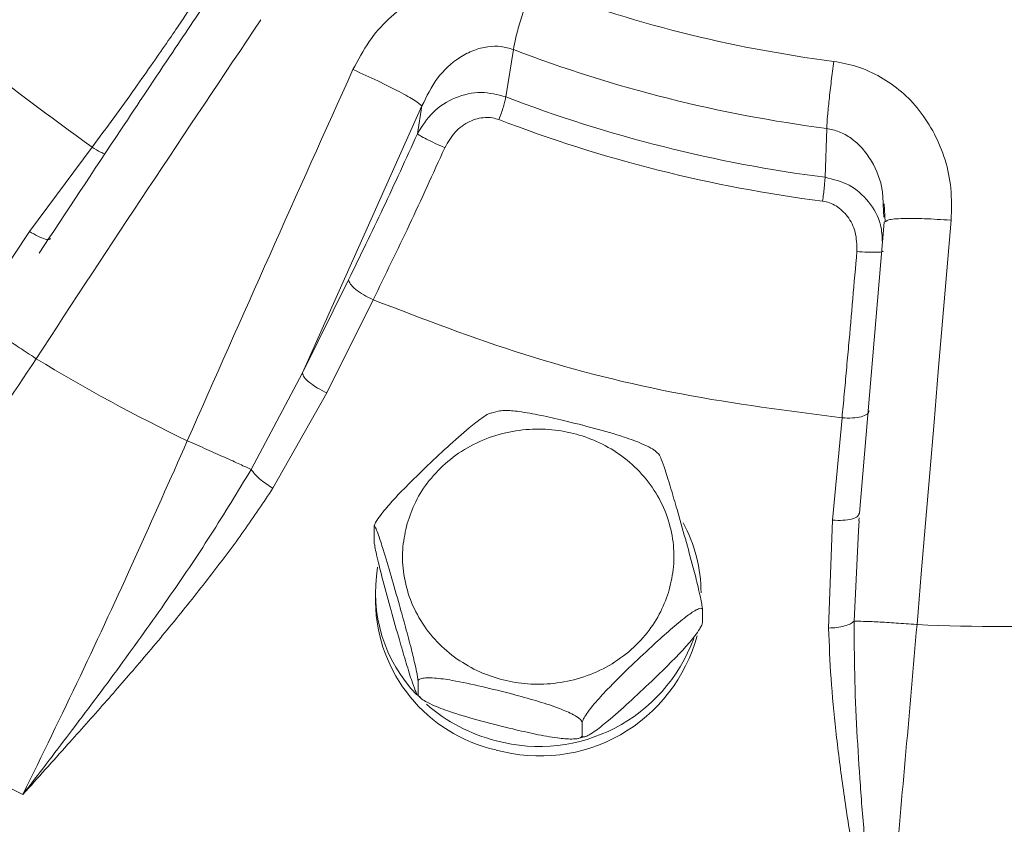
# Model space of a CAD drawing. Units: inches. Extents: x -532 to 1213, y -222 to 169.
# Drawn here: x -285 to -282, y -128 to -126 of the extents above; entities that cross this region are included whole.
import ezdxf

# ---------------------------------------------------------------- set-up
doc = ezdxf.new("R2010")
doc.units = ezdxf.units.IN
doc.header["$MEASUREMENT"] = 0

msp = doc.modelspace()

# ---------------------------------------------------------------- linework, layer by layer
at = {"color": 7, "linetype": 'Continuous', "lineweight": 15}
for p, q in [((-283.4836, -126.116), (-283.5056, -126.2533)), ((-283.9467, -126.1752), (-283.9488, -126.1743)), ((-284.0957, -127.0536), (-283.7488, -126.2796)), ((-283.7488, -126.2796), (-283.7619, -126.3603)), ((-282.5792, -126.4866), (-282.5745, -126.3449)), ((-284.7058, -126.3994), (-284.8876, -126.6434)), ((-282.4108, -126.5656), (-282.4086, -126.6024)), ((-282.408, -126.5631), (-282.4051, -126.6155)), ((-282.4077, -126.6172), (-282.4792, -127.4606)), ((-282.4013, -126.6138), (-282.4077, -126.6172)), ((-282.2133, -126.6113), (-282.2156, -126.6111)), ((-284.8876, -126.6434), (-285.064, -126.9091)), ((-284.0957, -127.0536), (-283.9617, -126.7836)), ((-284.0243, -127.1118), (-283.8903, -126.8418)), ((-284.8681, -127.0129), (-284.8699, -127.0117)), ((-284.2442, -127.334), (-284.0957, -127.0536)), ((-284.1809, -127.3882), (-284.0243, -127.1118)), ((-283.5276, -127.1648), (-283.5478, -127.1704)), ((-282.53, -127.1843), (-282.5576, -127.4811)), ((-284.4274, -127.2518), (-284.4295, -127.2509)), ((-283.0607, -127.2908), (-283.0697, -127.2833)), ((-282.5576, -127.4811), (-282.5691, -127.794)), ((-282.4821, -127.4654), (-282.4792, -127.4606)), ((-282.4803, -127.4833), (-282.4818, -127.5124)), ((-282.4804, -127.4739), (-282.4812, -127.4832)), ((-283.8878, -127.5009), (-283.8878, -127.5378)), ((-283.8838, -127.6918), (-283.8838, -127.7188)), ((-282.935, -127.7778), (-282.935, -127.7408)), ((-282.3125, -127.7839), (-282.3147, -127.7837)), ((-283.7602, -127.9855), (-283.7602, -127.9486)), ((-283.7621, -127.9878), (-283.7531, -127.9953)), ((-283.2837, -128.1055), (-283.2837, -128.0686)), ((-283.2952, -128.1138), (-283.275, -128.1083))]:
    msp.add_line(p, q, dxfattribs=at)
at = {"color": 8, "linetype": 'Continuous', "lineweight": 15}
msp.add_line((-282.4818, -127.5124), (-282.495, -127.7744), dxfattribs=at)
at = {"color": 7, "linetype": 'Continuous', "lineweight": 15, "flags": 128}
msp.add_lwpolyline([(-282.2133, -126.6113), (-282.2258, -126.7575), (-282.2383, -126.9038), (-282.2507, -127.0502), (-282.2631, -127.1968), (-282.2755, -127.3434), (-282.2879, -127.4902), (-282.3002, -127.637), (-282.3125, -127.7839)], dxfattribs=at)
at = {"color": 7, "linetype": 'Continuous', "lineweight": 15}
for centre, radius, start, end in [((-282.0662, -122.3713), 3.8105, 249.0871, 262.6476), ((-211.2818, -175.1195), 87.9158, 146.056455, 146.825555), ((-282.0665, -122.4076), 3.9699, 249.0866, 262.648), ((-175.545, -175.2209), 118.983, 155.655948, 156.223688), ((-282.0666, -122.4943), 4.0251, 249.0518, 262.6828), ((-282.0667, -122.5089), 4.0802, 249.0516, 262.6828), ((-282.1348, -122.4981), 5.2777, 238.8093, 244.2285), ((-283.362, -127.6925), 0.423, 0.0968, 28.8044), ((-283.4571, -127.6912), 0.4265, 170.0848, 224.0559), ((-283.4351, -127.7097), 0.4488, 181.1539, 257.3147), ((-282.0592, -122.2716), 5.5181, 267.3697, 272.6303), ((-283.4068, -127.6921), 0.4729, 254.4307, 344.7797), ((-283.4086, -127.6602), 0.4772, 254.8011, 339.9569), ((-283.4176, -127.6538), 0.481, 228.6315, 256.0351)]:
    msp.add_arc(centre, radius, start, end, dxfattribs=at)
for points, knots in [([(-305.2875, -134.1203), (-305.278, -134.058), (-305.2166, -133.6541), (-305.0609, -132.922), (-304.8191, -131.927), (-304.5323, -130.95), (-304.2046, -129.9862), (-303.8331, -129.0316), (-303.418, -128.0885), (-302.959, -127.1591), (-302.4596, -126.2507), (-301.9208, -125.3651), (-301.3469, -124.5093), (-300.74, -123.6842), (-300.1019, -122.8909), (-299.4301, -122.1259), (-298.7217, -121.3862), (-297.9772, -120.6737), (-297.1975, -119.9907), (-296.3885, -119.3425), (-295.5518, -118.7306), (-294.6941, -118.1595), (-293.8177, -117.6294), (-292.9245, -117.1407), (-292.0112, -116.691), (-291.0736, -116.2787), (-290.1131, -115.9054), (-289.1313, -115.5727), (-288.1359, -115.2835), (-287.1287, -115.0384), (-286.1178, -114.8389), (-285.1052, -114.6847), (-284.093, -114.5749), (-283.0771, -114.509), (-282.0531, -114.4869), (-281.0229, -114.5096), (-279.9885, -114.5779), (-278.9582, -114.6916), (-277.9338, -114.8506), (-276.9235, -115.0532), (-275.929, -115.2982), (-274.9519, -115.5841), (-273.988, -115.912), (-273.0335, -116.2835), (-272.0904, -116.6986), (-271.1609, -117.1576), (-270.2526, -117.657), (-269.367, -118.1958), (-268.5111, -118.7696), (-267.6861, -119.3766), (-266.8928, -120.0147), (-266.1278, -120.6864), (-265.388, -121.3949), (-264.6756, -122.1394), (-263.9925, -122.9191), (-263.3444, -123.7281), (-262.7325, -124.5648), (-262.1613, -125.4225), (-261.6313, -126.2989), (-261.1426, -127.192), (-260.6929, -128.1054), (-260.2806, -129.043), (-259.9073, -130.0035), (-259.5748, -130.9853), (-259.2847, -131.9806), (-259.0431, -132.9883), (-258.8925, -133.7026), (-258.8354, -134.0823), (-258.8297, -134.1203)], [0, 0, 0, 0, 0.0028635, 0.0185389, 0.0339344, 0.0493299, 0.0647255, 0.080121, 0.0957964, 0.1114718, 0.1271473, 0.1428227, 0.1584981, 0.1738936, 0.1892891, 0.2046847, 0.2200802, 0.2357556, 0.251431, 0.2671064, 0.2827819, 0.2984573, 0.3138528, 0.3292483, 0.3446439, 0.3600394, 0.3757148, 0.3913902, 0.4070656, 0.4227411, 0.4384165, 0.453812, 0.4692075, 0.4846031, 0.4999986, 0.515674, 0.5313494, 0.5470249, 0.5627002, 0.5783757, 0.5937712, 0.6091667, 0.6245623, 0.6399578, 0.6556332, 0.6713086, 0.686984, 0.7026594, 0.7183348, 0.7337304, 0.7491259, 0.7645215, 0.779917, 0.7955924, 0.8112678, 0.8269432, 0.8426187, 0.8582941, 0.8736896, 0.8890852, 0.9044807, 0.9198762, 0.9355516, 0.951227, 0.9669024, 0.9825779, 0.9982533, 1, 1, 1, 1]), ([(-282.0592, -129.044), (-282.2141, -129.041), (-282.5279, -129.0348), (-283.0017, -128.9843), (-283.4811, -128.9012), (-283.9623, -128.7809), (-284.4145, -128.6317), (-284.8346, -128.4599), (-285.2211, -128.272), (-285.5964, -128.0582), (-285.9579, -127.8191), (-286.3029, -127.5558), (-286.6284, -127.2703), (-286.9322, -126.9645), (-287.2123, -126.6403), (-287.4668, -126.3006), (-287.6944, -125.9479), (-287.8944, -125.5847), (-288.0771, -125.19), (-288.2359, -124.7651), (-288.3638, -124.3129), (-288.4528, -123.8623), (-288.5046, -123.4171), (-288.5215, -122.9767), (-288.5046, -122.5363), (-288.4528, -122.0911), (-288.3638, -121.6406), (-288.2359, -121.1884), (-288.0771, -120.7635), (-287.8944, -120.3687), (-287.6944, -120.0055), (-287.4668, -119.6528), (-287.2124, -119.3131), (-286.9322, -118.9889), (-286.6284, -118.6831), (-286.303, -118.3976), (-285.9579, -118.1344), (-285.5964, -117.8953), (-285.2211, -117.6814), (-284.8346, -117.4935), (-284.4145, -117.3217), (-283.9624, -117.1726), (-283.4812, -117.0522), (-283.0017, -116.9691), (-282.5279, -116.9186), (-282.2141, -116.9124), (-282.0592, -116.9094)], [0, 0, 0, 0, 0.02291, 0.046401, 0.070439, 0.094983, 0.119987, 0.141257, 0.162702, 0.184309, 0.206145, 0.228046, 0.25, 0.271953, 0.293854, 0.315691, 0.337297, 0.358742, 0.380013, 0.405017, 0.42956, 0.453598, 0.477089, 0.5, 0.52291, 0.546401, 0.570439, 0.594983, 0.619987, 0.641257, 0.662702, 0.684309, 0.706145, 0.728046, 0.75, 0.771953, 0.793854, 0.815691, 0.837297, 0.858742, 0.880013, 0.905017, 0.92956, 0.953598, 0.97709, 1, 1, 1, 1]), ([(-282.0592, -116.9094), (-281.9043, -116.9124), (-281.5906, -116.9186), (-281.1168, -116.9691), (-280.6373, -117.0522), (-280.1561, -117.1726), (-279.7039, -117.3217), (-279.2839, -117.4935), (-278.8974, -117.6814), (-278.522, -117.8953), (-278.1605, -118.1344), (-277.8155, -118.3976), (-277.49, -118.6831), (-277.1863, -118.9889), (-276.9061, -119.3131), (-276.6517, -119.6528), (-276.4241, -120.0055), (-276.2241, -120.3687), (-276.0413, -120.7635), (-275.8826, -121.1884), (-275.7546, -121.6405), (-275.6656, -122.0911), (-275.6138, -122.5363), (-275.597, -122.9767), (-275.6138, -123.4171), (-275.6656, -123.8623), (-275.7546, -124.3129), (-275.8826, -124.7651), (-276.0413, -125.19), (-276.2241, -125.5847), (-276.424, -125.9479), (-276.6517, -126.3006), (-276.9061, -126.6403), (-277.1863, -126.9645), (-277.49, -127.2703), (-277.8155, -127.5558), (-278.1605, -127.8191), (-278.522, -128.0582), (-278.8974, -128.272), (-279.2839, -128.4599), (-279.7039, -128.6317), (-280.1561, -128.7809), (-280.6373, -128.9012), (-281.1168, -128.9843), (-281.5906, -129.0348), (-281.9043, -129.041), (-282.0592, -129.044)], [0, 0, 0, 0, 0.02291, 0.046401, 0.070439, 0.094983, 0.119987, 0.141257, 0.162702, 0.184309, 0.206145, 0.228046, 0.25, 0.271953, 0.293854, 0.315691, 0.337297, 0.358742, 0.380013, 0.405017, 0.42956, 0.453598, 0.477089, 0.5, 0.52291, 0.546401, 0.570439, 0.594982, 0.619987, 0.641257, 0.662702, 0.684309, 0.706145, 0.728046, 0.75, 0.771953, 0.793854, 0.815691, 0.837297, 0.858742, 0.880013, 0.905017, 0.92956, 0.953598, 0.97709, 1, 1, 1, 1]), ([(-288.575, -124.6484), (-288.5534, -124.7311), (-288.5087, -124.9031), (-288.4253, -125.1608), (-288.3285, -125.4217), (-288.219, -125.679), (-288.0974, -125.9323), (-287.9637, -126.1808), (-287.8179, -126.4243), (-287.6604, -126.6622), (-287.4912, -126.8939), (-287.3106, -127.119), (-287.1188, -127.337), (-286.9161, -127.5474), (-286.71, -127.7427), (-286.5023, -127.9234), (-286.2947, -128.0897), (-286.0802, -128.2479), (-285.859, -128.3977), (-285.6318, -128.5388), (-285.3987, -128.6711), (-285.1603, -128.7942), (-284.9171, -128.908), (-284.6695, -129.0122), (-284.418, -129.1068), (-284.1634, -129.1915), (-283.9062, -129.2663), (-283.6475, -129.3309), (-283.3889, -129.3852), (-283.133, -129.4291), (-282.8838, -129.4626), (-282.6636, -129.4844), (-282.4692, -129.4979), (-282.2756, -129.5071), (-282.1385, -129.5083), (-282.0592, -129.5091)], [0, 0, 0, 0, 0.030245, 0.062866, 0.095572, 0.128365, 0.161248, 0.194223, 0.227293, 0.260463, 0.293738, 0.327122, 0.360623, 0.394249, 0.428009, 0.458402, 0.48879, 0.519168, 0.549535, 0.579888, 0.610223, 0.640536, 0.670819, 0.701066, 0.731262, 0.761388, 0.791414, 0.821286, 0.850907, 0.880073, 0.908267, 0.935141, 0.95414, 0.973466, 1, 1, 1, 1]), ([(-282.0592, -129.5091), (-281.9586, -129.5079), (-281.8178, -129.5063), (-281.6105, -129.4955), (-281.435, -129.4826), (-281.226, -129.4612), (-281.0071, -129.432), (-280.7787, -129.3941), (-280.5442, -129.347), (-280.3057, -129.2906), (-280.0648, -129.2245), (-279.823, -129.1488), (-279.5813, -129.0632), (-279.3408, -128.9679), (-279.1022, -128.8629), (-278.8665, -128.7482), (-278.6342, -128.6239), (-278.4061, -128.4902), (-278.1827, -128.3472), (-277.9646, -128.195), (-277.7523, -128.034), (-277.5464, -127.8644), (-277.3473, -127.6862), (-277.1556, -127.5), (-276.9716, -127.3058), (-276.7958, -127.104), (-276.6285, -126.895), (-276.4702, -126.679), (-276.3212, -126.4564), (-276.1819, -126.2276), (-276.0526, -125.9929), (-275.9336, -125.7528), (-275.8252, -125.5075), (-275.7275, -125.2577), (-275.6416, -125.0034), (-275.58, -124.7983), (-275.5513, -124.6772), (-275.5432, -124.643)], [0, 0, 0, 0, 0.033662, 0.047079, 0.069388, 0.092538, 0.11737, 0.143295, 0.170078, 0.197531, 0.22552, 0.253945, 0.282733, 0.311825, 0.341178, 0.370755, 0.400529, 0.430476, 0.460578, 0.490819, 0.521187, 0.551672, 0.582263, 0.612955, 0.64374, 0.674613, 0.705571, 0.73661, 0.767727, 0.79892, 0.830186, 0.861526, 0.892936, 0.924418, 0.95597, 0.987593, 1, 1, 1, 1]), ([(-285.7016, -125.4636), (-285.6053, -125.5803), (-285.4127, -125.8137), (-285.0783, -126.1279), (-284.8299, -126.3089), (-284.7058, -126.3994)], [0, 0, 0, 0, 0.333253, 0.666739, 1, 1, 1, 1]), ([(-283.9488, -126.1743), (-283.9341, -126.1463), (-283.9063, -126.0931), (-283.8483, -126.0269), (-283.7842, -125.9751), (-283.7148, -125.9375), (-283.6425, -125.9139), (-283.5691, -125.9049), (-283.4957, -125.9086), (-283.4493, -125.9234), (-283.4263, -125.9307)], [0, 0, 0, 0, 0.149258, 0.283466, 0.412304, 0.536862, 0.654397, 0.769381, 0.885417, 1, 1, 1, 1]), ([(-283.4263, -125.9307), (-283.4332, -125.9486), (-283.4471, -125.9845), (-283.4644, -126.0368), (-283.4777, -126.0833), (-283.4816, -126.1051), (-283.4836, -126.116)], [0, 0, 0, 0, 0.249998, 0.499996, 0.749992, 1, 1, 1, 1]), ([(-284.3543, -125.9484), (-284.3935, -126.0066), (-284.4831, -126.1398), (-284.6517, -126.3925), (-284.7805, -126.5875), (-284.8594, -126.7071)], [0, 0, 0, 0, 0.2313125, 0.5286076, 1, 1, 1, 1]), ([(-284.4229, -125.9991), (-284.4318, -126.0122), (-284.4522, -126.0427), (-284.4874, -126.0943), (-284.5313, -126.1578), (-284.584, -126.2326), (-284.6431, -126.3149), (-284.6847, -126.371), (-284.7058, -126.3994)], [0, 0, 0, 0, 0.095602, 0.221358, 0.377268, 0.563323, 0.779525, 1, 1, 1, 1]), ([(-283.7488, -126.2796), (-283.7352, -126.2518), (-283.7086, -126.1974), (-283.6524, -126.1447), (-283.6003, -126.1174), (-283.5594, -126.1067), (-283.5198, -126.1054), (-283.4954, -126.1125), (-283.4836, -126.116)], [0, 0, 0, 0, 0.268795, 0.527109, 0.660567, 0.782424, 0.894716, 1, 1, 1, 1]), ([(-282.5538, -126.1504), (-282.5563, -126.1694), (-282.5613, -126.2076), (-282.5676, -126.2626), (-282.5724, -126.3113), (-282.5738, -126.3337), (-282.5745, -126.3449)], [0, 0, 0, 0, 0.250001, 0.50001, 0.750005, 1, 1, 1, 1]), ([(-282.5538, -126.1504), (-282.5306, -126.1546), (-282.4833, -126.1633), (-282.4172, -126.1947), (-282.356, -126.2366), (-282.303, -126.2928), (-282.2601, -126.3599), (-282.2284, -126.4362), (-282.211, -126.5212), (-282.2125, -126.5803), (-282.2133, -126.6113)], [0, 0, 0, 0, 0.111101, 0.226396, 0.343472, 0.461511, 0.590849, 0.719977, 0.852889, 1, 1, 1, 1]), ([(-283.7488, -126.2796), (-283.7541, -126.275), (-283.7645, -126.2657), (-283.8122, -126.239), (-283.8757, -126.2071), (-283.9231, -126.1858), (-283.9467, -126.1752)], [0, 0, 0, 0, 0.249989, 0.499996, 0.749994, 1, 1, 1, 1]), ([(-283.7619, -126.3603), (-283.7482, -126.3383), (-283.7211, -126.2946), (-283.654, -126.2526), (-283.578, -126.2346), (-283.5295, -126.2472), (-283.5056, -126.2533)], [0, 0, 0, 0, 0.256995, 0.510876, 0.759645, 1, 1, 1, 1]), ([(-283.5255, -126.3194), (-283.523, -126.3129), (-283.5182, -126.2999), (-283.5123, -126.2814), (-283.5077, -126.2651), (-283.5063, -126.2572), (-283.5056, -126.2533)], [0, 0, 0, 0, 0.249997, 0.5, 0.74998, 1, 1, 1, 1]), ([(-283.6823, -126.4008), (-283.6732, -126.3847), (-283.6554, -126.3536), (-283.6129, -126.3225), (-283.5738, -126.3123), (-283.5445, -126.3133), (-283.5317, -126.3175), (-283.5255, -126.3194)], [0, 0, 0, 0, 0.284128, 0.549284, 0.790156, 0.898815, 1, 1, 1, 1]), ([(-283.9617, -126.7836), (-283.928, -126.7148), (-283.8606, -126.5772), (-283.7948, -126.4326), (-283.7619, -126.3603)], [0, 0, 0, 0, 0.4999988, 1, 1, 1, 1]), ([(-283.6823, -126.4008), (-283.6918, -126.3966), (-283.7107, -126.3881), (-283.7362, -126.3757), (-283.7554, -126.3654), (-283.7597, -126.362), (-283.7619, -126.3603)], [0, 0, 0, 0, 0.250005, 0.500009, 0.750001, 1, 1, 1, 1]), ([(-283.8903, -126.8418), (-283.8553, -126.7701), (-283.7851, -126.6268), (-283.7166, -126.4761), (-283.6823, -126.4008)], [0, 0, 0, 0, 0.500001, 1, 1, 1, 1]), ([(-282.5864, -126.5559), (-282.5855, -126.549), (-282.5837, -126.5352), (-282.5816, -126.5158), (-282.58, -126.4986), (-282.5795, -126.4906), (-282.5792, -126.4866)], [0, 0, 0, 0, 0.250008, 0.500013, 0.749991, 1, 1, 1, 1]), ([(-282.5864, -126.5559), (-282.5795, -126.5572), (-282.5659, -126.5598), (-282.5397, -126.5728), (-282.5108, -126.5998), (-282.4878, -126.6468), (-282.4872, -126.6827), (-282.4869, -126.7018)], [0, 0, 0, 0, 0.106736, 0.214729, 0.44751, 0.706542, 1, 1, 1, 1]), ([(-282.4869, -126.7018), (-282.4948, -126.7936), (-282.5038, -126.8975), (-282.514, -127.0106), (-282.5172, -127.0457), (-282.5204, -127.0807), (-282.5236, -127.1155), (-282.5268, -127.1501), (-282.5289, -127.1729), (-282.53, -127.1843)], [0, 0, 0, 0, 0.559297, 0.632719, 0.706169, 0.779644, 0.853151, 0.926684, 1, 1, 1, 1]), ([(-282.4869, -126.7018), (-282.4767, -126.7026), (-282.4562, -126.704), (-282.4307, -126.7044), (-282.4132, -126.7033), (-282.4113, -126.7015), (-282.4104, -126.7006)], [0, 0, 0, 0, 0.2500029, 0.4999911, 0.7499822, 1, 1, 1, 1]), ([(-283.9617, -126.7836), (-283.9606, -126.7876), (-283.9585, -126.7956), (-283.942, -126.8117), (-283.9184, -126.8283), (-283.8997, -126.8373), (-283.8903, -126.8418)], [0, 0, 0, 0, 0.250021, 0.500001, 0.750004, 1, 1, 1, 1]), ([(-283.8903, -126.8418), (-283.7449, -126.8976), (-283.4539, -127.0092), (-282.9971, -127.1242), (-282.6857, -127.1643), (-282.53, -127.1843)], [0, 0, 0, 0, 0.333254, 0.66674, 1, 1, 1, 1]), ([(-284.8699, -127.0117), (-284.8859, -127.0011), (-284.9179, -126.98), (-284.9573, -126.9536), (-284.987, -126.9333), (-284.9949, -126.9274), (-284.9989, -126.9245)], [0, 0, 0, 0, 0.250005, 0.500002, 0.749995, 1, 1, 1, 1]), ([(-285.5198, -127.9434), (-285.4439, -127.8405), (-285.2945, -127.6379), (-285.0759, -127.3253), (-284.9366, -127.1159), (-284.8681, -127.0129)], [0, 0, 0, 0, 0.344218, 0.677553, 1, 1, 1, 1]), ([(-284.0243, -127.1118), (-284.0337, -127.1073), (-284.0524, -127.0983), (-284.076, -127.0817), (-284.0925, -127.0656), (-284.0946, -127.0576), (-284.0957, -127.0536)], [0, 0, 0, 0, 0.249999, 0.499999, 0.749993, 1, 1, 1, 1]), ([(-283.8878, -127.5009), (-283.8874, -127.4985), (-283.8865, -127.4936), (-283.8789, -127.4801), (-283.8626, -127.4574), (-283.8314, -127.4212), (-283.7888, -127.3772), (-283.7348, -127.3248), (-283.6756, -127.2694), (-283.6191, -127.2187), (-283.579, -127.1872), (-283.5571, -127.1729), (-283.5502, -127.1708), (-283.5478, -127.1701)], [0, 0, 0, 0, 0.032943, 0.065732, 0.118538, 0.207687, 0.333054, 0.461698, 0.636424, 0.803557, 0.909128, 0.969368, 1, 1, 1, 1]), ([(-283.5277, -127.1646), (-283.5216, -127.1638), (-283.5051, -127.1617), (-283.4617, -127.1661), (-283.4038, -127.1766), (-283.33, -127.1935), (-283.249, -127.2141), (-283.1723, -127.236), (-283.1164, -127.256), (-283.0864, -127.2707), (-283.0723, -127.2791), (-283.0695, -127.2826), (-283.0692, -127.2828)], [0, 0, 0, 0, 0.054243, 0.147986, 0.279811, 0.415076, 0.598805, 0.774544, 0.885556, 0.948899, 0.99616, 1, 1, 1, 1]), ([(-282.53, -127.1843), (-282.5197, -127.1847), (-282.4992, -127.1856), (-282.4732, -127.1815), (-282.4551, -127.1741), (-282.4528, -127.1673), (-282.4516, -127.1638)], [0, 0, 0, 0, 0.250001, 0.49999, 0.749979, 1, 1, 1, 1]), ([(-283.7917, -127.4911), (-283.7842, -127.4696), (-283.7689, -127.4253), (-283.7288, -127.364), (-283.6754, -127.3088), (-283.6096, -127.2641), (-283.5356, -127.233), (-283.458, -127.217), (-283.3817, -127.2157), (-283.3089, -127.2275), (-283.2397, -127.2514), (-283.1743, -127.2884), (-283.1156, -127.3388), (-283.068, -127.4005), (-283.0349, -127.4701), (-283.018, -127.543), (-283.0159, -127.6149), (-283.0261, -127.6605), (-283.0311, -127.6826)], [0, 0, 0, 0, 0.058259, 0.120004, 0.18432, 0.25, 0.315679, 0.379994, 0.441742, 0.5, 0.558258, 0.620005, 0.684321, 0.75, 0.815678, 0.879994, 0.941742, 1, 1, 1, 1]), ([(-284.4295, -127.2509), (-284.4795, -127.3638), (-284.5813, -127.5936), (-284.7412, -127.9381), (-284.8507, -128.1623), (-284.9062, -128.2762)], [0, 0, 0, 0, 0.322435, 0.65577, 1, 1, 1, 1]), ([(-284.2442, -127.334), (-284.2543, -127.3293), (-284.2745, -127.3199), (-284.3203, -127.2992), (-284.3727, -127.2758), (-284.4092, -127.2598), (-284.4274, -127.2518)], [0, 0, 0, 0, 0.250006, 0.500009, 0.750002, 1, 1, 1, 1]), ([(-283.0609, -127.291), (-283.0605, -127.2913), (-283.0591, -127.2924), (-283.0533, -127.3062), (-283.042, -127.3386), (-283.0263, -127.3898), (-283.0066, -127.4572), (-282.9849, -127.5336), (-282.9643, -127.6084), (-282.9495, -127.6664), (-282.9412, -127.7025), (-282.9369, -127.724), (-282.9352, -127.7358), (-282.935, -127.7395), (-282.935, -127.7408)], [0, 0, 0, 0, 0.017338, 0.069159, 0.156634, 0.279656, 0.405885, 0.577342, 0.741341, 0.844939, 0.904049, 0.948155, 0.982029, 1, 1, 1, 1]), ([(-284.9062, -128.2762), (-284.8612, -128.2176), (-284.7669, -128.0947), (-284.6259, -127.9068), (-284.4889, -127.7152), (-284.3605, -127.5257), (-284.283, -127.3979), (-284.2442, -127.334)], [0, 0, 0, 0, 0.194026, 0.40668, 0.61322, 0.806517, 1, 1, 1, 1]), ([(-284.1809, -127.3882), (-284.1876, -127.3841), (-284.2014, -127.3757), (-284.2202, -127.361), (-284.2356, -127.3464), (-284.2414, -127.338), (-284.2442, -127.334)], [0, 0, 0, 0, 0.24401, 0.499991, 0.756008, 1, 1, 1, 1]), ([(-284.9062, -128.2762), (-284.863, -128.2283), (-284.7837, -128.1402), (-284.6707, -128.0133), (-284.565, -127.8918), (-284.4611, -127.7672), (-284.3596, -127.6398), (-284.2653, -127.5142), (-284.2086, -127.4296), (-284.1809, -127.3882)], [0, 0, 0, 0, 0.168318, 0.308727, 0.442972, 0.588447, 0.732585, 0.869004, 1, 1, 1, 1]), ([(-283.7602, -127.9486), (-283.7603, -127.946), (-283.7607, -127.9409), (-283.7634, -127.9247), (-283.7694, -127.8964), (-283.7808, -127.8495), (-283.7964, -127.7908), (-283.8162, -127.7199), (-283.8379, -127.644), (-283.8585, -127.5742), (-283.8733, -127.5282), (-283.8816, -127.5061), (-283.8859, -127.4977), (-283.8877, -127.4972), (-283.8878, -127.4999), (-283.8878, -127.5009)], [0, 0, 0, 0, 0.030859, 0.061594, 0.111076, 0.194616, 0.312091, 0.432638, 0.596373, 0.752986, 0.85192, 0.908369, 0.950489, 0.982836, 1, 1, 1, 1]), ([(-283.0311, -127.6826), (-283.0386, -127.704), (-283.0539, -127.7483), (-283.0941, -127.8096), (-283.1474, -127.8648), (-283.2132, -127.9095), (-283.2872, -127.9406), (-283.3648, -127.9566), (-283.4412, -127.9579), (-283.5139, -127.9462), (-283.5831, -127.9222), (-283.6485, -127.8852), (-283.7072, -127.8348), (-283.7548, -127.7731), (-283.7879, -127.7035), (-283.8048, -127.6306), (-283.8069, -127.5587), (-283.7967, -127.5132), (-283.7917, -127.4911)], [0, 0, 0, 0, 0.058256, 0.120004, 0.18432, 0.249999, 0.315678, 0.379993, 0.441742, 0.5, 0.558258, 0.620005, 0.684321, 0.75, 0.815678, 0.879994, 0.941741, 1, 1, 1, 1]), ([(-283.7631, -127.9865), (-283.7648, -127.983), (-283.7692, -127.9738), (-283.781, -127.9392), (-283.7965, -127.8891), (-283.8163, -127.8211), (-283.8379, -127.7451), (-283.8585, -127.6702), (-283.8733, -127.6122), (-283.8816, -127.5761), (-283.8859, -127.5547), (-283.8877, -127.5429), (-283.8878, -127.5391), (-283.8878, -127.5378)], [0, 0, 0, 0, 0.05273, 0.141745, 0.268256, 0.395441, 0.569909, 0.736795, 0.84221, 0.902363, 0.947241, 0.981713, 1, 1, 1, 1]), ([(-282.935, -127.7408), (-282.9354, -127.7392), (-282.9363, -127.736), (-282.9439, -127.7367), (-282.9602, -127.7447), (-282.9914, -127.7672), (-283.034, -127.8033), (-283.088, -127.8523), (-283.1473, -127.9082), (-283.2036, -127.9637), (-283.2441, -128.0078), (-283.2668, -128.0361), (-283.2784, -128.0536), (-283.2832, -128.0637), (-283.2836, -128.0673), (-283.2837, -128.0686)], [0, 0, 0, 0, 0.0308605, 0.0615905, 0.1110764, 0.1946134, 0.3120955, 0.4326421, 0.5963754, 0.7529918, 0.8519218, 0.9083738, 0.9504898, 0.9828391, 1, 1, 1, 1]), ([(-282.5691, -127.794), (-282.5609, -127.7936), (-282.5443, -127.7927), (-282.5221, -127.7881), (-282.5046, -127.7819), (-282.4981, -127.7768), (-282.495, -127.7744)], [0, 0, 0, 0, 0.254355, 0.513936, 0.76603, 1, 1, 1, 1]), ([(-282.3147, -127.7837), (-282.3345, -127.7822), (-282.374, -127.7791), (-282.427, -127.7759), (-282.4706, -127.7741), (-282.4868, -127.7743), (-282.495, -127.7744)], [0, 0, 0, 0, 0.2500026, 0.4999965, 0.7500039, 1, 1, 1, 1]), ([(-282.495, -127.7744), (-282.4947, -127.8256), (-282.4942, -127.9318), (-282.4874, -128.0905), (-282.4772, -128.2526), (-282.4634, -128.4223), (-282.4471, -128.5908), (-282.4298, -128.754), (-282.4188, -128.8546), (-282.4135, -128.9039)], [0, 0, 0, 0, 0.1340064, 0.2781379, 0.4170173, 0.5620819, 0.7285128, 0.8670847, 1, 1, 1, 1]), ([(-282.935, -127.7778), (-282.9354, -127.7802), (-282.9363, -127.785), (-282.9439, -127.7986), (-282.9602, -127.8213), (-282.9915, -127.8576), (-283.0342, -127.9017), (-283.0882, -127.9539), (-283.1473, -128.0094), (-283.2036, -128.0597), (-283.2441, -128.0918), (-283.2668, -128.1061), (-283.2784, -128.1105), (-283.2832, -128.1093), (-283.2836, -128.1065), (-283.2837, -128.1055)], [0, 0, 0, 0, 0.030866, 0.061593, 0.11107, 0.194605, 0.313324, 0.432677, 0.596398, 0.753004, 0.85193, 0.908377, 0.950491, 0.982837, 1, 1, 1, 1]), ([(-282.5691, -127.794), (-282.5671, -127.8427), (-282.5631, -127.9421), (-282.5483, -128.0952), (-282.5282, -128.254), (-282.5041, -128.4126), (-282.477, -128.5682), (-282.4468, -128.7308), (-282.4252, -128.8428), (-282.4135, -128.9039)], [0, 0, 0, 0, 0.1302603, 0.2664324, 0.4113517, 0.5583214, 0.6952418, 0.8337013, 1, 1, 1, 1]), ([(-282.4135, -128.9039), (-282.4017, -128.7789), (-282.3787, -128.533), (-282.3448, -128.1568), (-282.3231, -127.9068), (-282.3125, -127.7839)], [0, 0, 0, 0, 0.344218, 0.677553, 1, 1, 1, 1]), ([(-285.5198, -127.9434), (-285.42, -128.0029), (-285.2205, -128.1219), (-285.011, -128.2248), (-284.9062, -128.2762)], [0, 0, 0, 0, 0.500001, 1, 1, 1, 1]), ([(-283.2837, -128.0686), (-283.2843, -128.0664), (-283.2856, -128.0621), (-283.2959, -128.053), (-283.3182, -128.0401), (-283.3608, -128.0225), (-283.4191, -128.0039), (-283.4928, -127.9837), (-283.5738, -127.9634), (-283.6507, -127.9466), (-283.7061, -127.9387), (-283.737, -127.9379), (-283.7529, -127.9404), (-283.7595, -127.9444), (-283.76, -127.9475), (-283.7602, -127.9486)], [0, 0, 0, 0, 0.030861, 0.061593, 0.111076, 0.194614, 0.312095, 0.432641, 0.596377, 0.752992, 0.851924, 0.908374, 0.950494, 0.982841, 1, 1, 1, 1]), ([(-283.7602, -127.9855), (-283.7603, -127.9872), (-283.7605, -127.9896), (-283.7616, -127.9881), (-283.762, -127.9877)], [0, 0, 0, 0, 0.68526, 1, 1, 1, 1]), ([(-283.2837, -128.1055), (-283.2843, -128.1074), (-283.2856, -128.1111), (-283.2959, -128.1149), (-283.3182, -128.1166), (-283.361, -128.1127), (-283.4192, -128.1021), (-283.493, -128.085), (-283.5738, -128.0646), (-283.6507, -128.0426), (-283.7061, -128.0227), (-283.737, -128.0079), (-283.7529, -127.9974), (-283.7595, -127.9901), (-283.76, -127.9867), (-283.7602, -127.9855)], [0, 0, 0, 0, 0.030866, 0.061592, 0.111072, 0.194609, 0.313325, 0.432677, 0.596403, 0.753008, 0.851933, 0.90838, 0.950495, 0.982841, 1, 1, 1, 1])]:
    msp.add_open_spline(points, degree=3, knots=knots, dxfattribs=at)
at = {"color": 8, "linetype": 'Continuous', "lineweight": 15}
for points, knots in [([(-282.0592, -131.0355), (-282.2543, -131.0313), (-282.646, -131.0229), (-283.2308, -130.9537), (-283.8087, -130.8441), (-284.3741, -130.6906), (-284.9245, -130.4956), (-285.4587, -130.2596), (-285.9726, -129.9836), (-286.4615, -129.6708), (-286.9222, -129.3233), (-287.3537, -128.9421), (-287.7536, -128.5293), (-288.1178, -128.0887), (-288.4438, -127.6241), (-288.7308, -127.1371), (-288.9773, -126.6295), (-289.1811, -126.1059), (-289.3405, -125.5711), (-289.455, -125.0277), (-289.5242, -124.4771), (-289.5473, -123.9238), (-289.5241, -123.3731), (-289.455, -122.8283), (-289.3402, -122.2907), (-289.1803, -121.7637), (-288.9765, -121.2526), (-288.731, -120.7606), (-288.4444, -120.289), (-288.1174, -119.8401), (-287.7538, -119.4172), (-287.3546, -119.0261), (-286.9933, -118.7152), (-286.7541, -118.5485), (-286.6692, -118.4894)], [0, 0, 0, 0, 0.031575, 0.063388, 0.095223, 0.126853, 0.158403, 0.190125, 0.221987, 0.253694, 0.285246, 0.316897, 0.348772, 0.380533, 0.412099, 0.443703, 0.47552, 0.507345, 0.538962, 0.570526, 0.602278, 0.634156, 0.665817, 0.697354, 0.72906, 0.76092, 0.792654, 0.824202, 0.855821, 0.887648, 0.919471, 0.951058, 0.98263, 1, 1, 1, 1]), ([(-277.4436, -118.4934), (-277.3606, -118.5512), (-277.1233, -118.7166), (-276.7638, -119.0261), (-276.3647, -119.4172), (-276.0011, -119.8401), (-275.6741, -120.289), (-275.3874, -120.7606), (-275.142, -121.2526), (-274.9381, -121.7637), (-274.7783, -122.2907), (-274.6634, -122.8283), (-274.5944, -123.3731), (-274.5712, -123.9238), (-274.5942, -124.4771), (-274.6635, -125.0277), (-274.778, -125.5711), (-274.9373, -126.1059), (-275.1411, -126.6295), (-275.3877, -127.1371), (-275.6747, -127.6241), (-276.0007, -128.0887), (-276.3649, -128.5293), (-276.7647, -128.9421), (-277.1962, -129.3233), (-277.6569, -129.6708), (-278.1458, -129.9836), (-278.6597, -130.2596), (-279.1939, -130.4956), (-279.7444, -130.6906), (-280.3098, -130.8441), (-280.8876, -130.9537), (-281.4724, -131.0229), (-281.8641, -131.0313), (-282.0592, -131.0355)], [0, 0, 0, 0, 0.016989, 0.048573, 0.080172, 0.112007, 0.143847, 0.175478, 0.207038, 0.238785, 0.270658, 0.302375, 0.333925, 0.365598, 0.397488, 0.429252, 0.460829, 0.492458, 0.524296, 0.556125, 0.587741, 0.619319, 0.651093, 0.68298, 0.714643, 0.746208, 0.777927, 0.809801, 0.841536, 0.873097, 0.904739, 0.936588, 0.968413, 1, 1, 1, 1]), ([(-282.0592, -130.6838), (-282.2334, -130.6803), (-282.5823, -130.6732), (-283.1036, -130.6162), (-283.5061, -130.5454), (-283.7918, -130.4808), (-283.9636, -130.4377), (-284.1344, -130.3904), (-284.3041, -130.339), (-284.4729, -130.2834), (-284.6295, -130.2277), (-284.8071, -130.1601), (-285.0152, -130.0747), (-285.2715, -129.9584), (-285.5503, -129.8177), (-285.8258, -129.6627), (-286.0947, -129.4958), (-286.3537, -129.3196), (-286.6194, -129.1208), (-286.8874, -128.8996), (-287.178, -128.6342), (-287.4733, -128.3311), (-287.7584, -127.9976), (-288.0038, -127.6722), (-288.1784, -127.411), (-288.2984, -127.2152), (-288.3755, -127.0828), (-288.4466, -126.9541), (-288.5121, -126.8294), (-288.5717, -126.7101), (-288.6307, -126.5859), (-288.7339, -126.3565), (-288.8677, -126.0174), (-289.0065, -125.5754), (-289.1111, -125.1377), (-289.1833, -124.7063), (-289.2253, -124.2816), (-289.2387, -123.8727), (-289.2265, -123.4779), (-289.1915, -123.0973), (-289.134, -122.722), (-289.0544, -122.3531), (-288.9535, -121.9917), (-288.8323, -121.6403), (-288.696, -121.3093), (-288.5448, -120.9934), (-288.3774, -120.6862), (-288.1828, -120.3761), (-288.0296, -120.151), (-287.9353, -120.0338), (-287.9212, -120.0163)], [0, 0, 0, 0, 0.033312, 0.066737, 0.100246, 0.111547, 0.122889, 0.134213, 0.145562, 0.156932, 0.168364, 0.177519, 0.193493, 0.211682, 0.231762, 0.253789, 0.272813, 0.293081, 0.314599, 0.337356, 0.360829, 0.391533, 0.4203, 0.447138, 0.472004, 0.482527, 0.492739, 0.50248, 0.511807, 0.520797, 0.529108, 0.53927, 0.571105, 0.602147, 0.632415, 0.661916, 0.690656, 0.718986, 0.745112, 0.771102, 0.796938, 0.82262, 0.848164, 0.873556, 0.898493, 0.92117, 0.944881, 0.969647, 0.995458, 1, 1, 1, 1]), ([(-276.201, -120.0117), (-276.1856, -120.0308), (-276.09, -120.1494), (-275.9356, -120.3761), (-275.7411, -120.6862), (-275.5736, -120.9934), (-275.4135, -121.328), (-275.2631, -121.6983), (-275.1276, -122.1112), (-275.0201, -122.5366), (-274.9422, -122.9716), (-274.8948, -123.4143), (-274.8791, -123.8513), (-274.8931, -124.2816), (-274.9352, -124.7063), (-275.0074, -125.1377), (-275.112, -125.5754), (-275.2508, -126.0174), (-275.3863, -126.3611), (-275.494, -126.5996), (-275.5603, -126.7378), (-275.6283, -126.872), (-275.7036, -127.0127), (-275.7861, -127.158), (-275.8762, -127.3079), (-275.9743, -127.4616), (-276.1023, -127.651), (-276.2671, -127.8764), (-276.4762, -128.136), (-276.7107, -128.3992), (-276.9647, -128.6564), (-277.2311, -128.8996), (-277.4991, -129.1208), (-277.7648, -129.3196), (-278.0237, -129.4958), (-278.2926, -129.6627), (-278.5682, -129.8177), (-278.847, -129.9584), (-279.1032, -130.0747), (-279.3175, -130.1626), (-279.5078, -130.2348), (-279.6836, -130.2966), (-279.8721, -130.3572), (-280.0616, -130.4126), (-280.2524, -130.4629), (-280.4442, -130.508), (-280.6372, -130.5482), (-280.9689, -130.6077), (-281.4426, -130.6692), (-281.8539, -130.6789), (-282.0592, -130.6838)], [0, 0, 0, 0, 0.004939, 0.03074, 0.055496, 0.079198, 0.101865, 0.131016, 0.160663, 0.190527, 0.220574, 0.250829, 0.281293, 0.309612, 0.338341, 0.36783, 0.398087, 0.429116, 0.460939, 0.472074, 0.481426, 0.491557, 0.502067, 0.513208, 0.524795, 0.536807, 0.549361, 0.570061, 0.591961, 0.615048, 0.639316, 0.66278, 0.685528, 0.707038, 0.727298, 0.746314, 0.768332, 0.788405, 0.806586, 0.822554, 0.832985, 0.845719, 0.858373, 0.871002, 0.883602, 0.896205, 0.908784, 0.921354, 0.96075, 1, 1, 1, 1]), ([(-282.1778, -130.5083), (-282.2925, -130.5051), (-282.5093, -130.4991), (-282.8507, -130.4693), (-283.155, -130.428), (-283.4779, -130.371), (-283.7472, -130.313), (-284.0287, -130.2399), (-284.2739, -130.1662), (-284.5814, -130.0609), (-284.9205, -129.9268), (-285.2926, -129.7542), (-285.647, -129.5648), (-285.9895, -129.3561), (-286.2989, -129.1427), (-286.5769, -128.9289), (-286.7614, -128.7729), (-286.8784, -128.668), (-286.9329, -128.6181), (-286.9882, -128.5664), (-287.0441, -128.5129), (-287.1, -128.4582), (-287.152, -128.4061), (-287.1978, -128.3592), (-287.2476, -128.3075), (-287.302, -128.2497), (-287.3594, -128.1873), (-287.4053, -128.136), (-287.4424, -128.0938), (-287.4785, -128.0522), (-287.5222, -128.0009), (-287.5782, -127.9335), (-287.6375, -127.8601), (-287.6935, -127.7887), (-287.7433, -127.7235), (-287.7934, -127.6566), (-287.8477, -127.5821), (-287.9118, -127.4915), (-287.9782, -127.394), (-288.04, -127.2993), (-288.093, -127.2153), (-288.1449, -127.1302), (-288.2021, -127.0328), (-288.2635, -126.9231), (-288.3204, -126.8167), (-288.37, -126.72), (-288.41, -126.6394), (-288.4451, -126.5667), (-288.4791, -126.4946), (-288.5154, -126.4152), (-288.5572, -126.3206), (-288.6086, -126.199), (-288.6669, -126.0515), (-288.7291, -125.8792), (-288.7893, -125.6952), (-288.849, -125.4903), (-288.9024, -125.2795), (-288.9459, -125.0787), (-288.9768, -124.9133), (-288.9958, -124.7966), (-289.0085, -124.7113), (-289.0184, -124.6402), (-289.0293, -124.5531), (-289.04, -124.4566), (-289.0481, -124.3706), (-289.0538, -124.3006), (-289.0578, -124.2455), (-289.0613, -124.191), (-289.0642, -124.1371), (-289.0667, -124.0838), (-289.0688, -124.0269), (-289.0708, -123.9583), (-289.0721, -123.8701), (-289.0721, -123.7423), (-289.0679, -123.5692), (-289.0587, -123.4097), (-289.0502, -123.3039), (-289.0466, -123.2643), (-289.0444, -123.2397), (-289.0418, -123.2132), (-289.0348, -123.1439), (-289.0203, -123.0193), (-288.9925, -122.8271), (-288.9508, -122.5958), (-288.9094, -122.4104), (-288.8772, -122.2826), (-288.8619, -122.224), (-288.8455, -122.1641), (-288.8281, -122.1028), (-288.8096, -122.0401), (-288.79, -121.9762), (-288.7692, -121.9109), (-288.7382, -121.8175), (-288.6914, -121.6845), (-288.6246, -121.5107), (-288.5688, -121.3784), (-288.533, -121.2979), (-288.5208, -121.2709), (-288.5083, -121.2434), (-288.4954, -121.2155), (-288.4822, -121.1872), (-288.4731, -121.1681), (-288.468, -121.1573), (-288.466, -121.1531), (-288.4589, -121.1382), (-288.4436, -121.1067), (-288.4176, -121.0538), (-288.3922, -121.0036), (-288.3753, -120.9712), (-288.3709, -120.9628)], [0, 0, 0, 0, 0.02444, 0.046167, 0.07295, 0.089843, 0.116086, 0.131686, 0.15193, 0.170809, 0.201202, 0.229998, 0.258798, 0.287601, 0.31641, 0.339987, 0.363568, 0.368863, 0.374158, 0.379664, 0.385344, 0.391024, 0.396703, 0.401391, 0.405347, 0.412379, 0.418728, 0.423877, 0.427455, 0.431018, 0.435936, 0.442209, 0.450234, 0.456635, 0.462132, 0.468261, 0.47502, 0.48241, 0.4927, 0.501015, 0.507356, 0.514634, 0.523045, 0.532353, 0.542458, 0.549798, 0.556461, 0.562449, 0.567728, 0.574195, 0.581872, 0.590759, 0.603622, 0.617271, 0.631705, 0.646925, 0.665111, 0.680515, 0.693137, 0.702976, 0.707175, 0.712578, 0.719185, 0.726996, 0.734507, 0.738713, 0.742876, 0.746993, 0.751067, 0.755095, 0.759079, 0.763958, 0.770623, 0.779074, 0.792931, 0.809888, 0.815337, 0.817048, 0.818914, 0.820936, 0.823113, 0.834729, 0.849444, 0.867259, 0.888175, 0.892648, 0.897241, 0.901954, 0.906786, 0.911738, 0.91681, 0.922002, 0.927313, 0.939202, 0.954069, 0.969616, 0.971823, 0.974069, 0.976355, 0.978681, 0.981046, 0.983451, 0.983487, 0.983757, 0.984491, 0.98724, 0.9917, 0.997869, 1, 1, 1, 1]), ([(-288.7271, -123.674), (-288.7274, -123.6789), (-288.7358, -123.8259), (-288.7233, -124.1168), (-288.6924, -124.4871), (-288.6511, -124.7635), (-288.6175, -124.9485), (-288.5836, -125.1117), (-288.5372, -125.3063), (-288.4876, -125.4853), (-288.4433, -125.6285), (-288.4166, -125.7099), (-288.3959, -125.7705), (-288.3763, -125.8266), (-288.3524, -125.8927), (-288.3205, -125.9775), (-288.2802, -126.0794), (-288.2312, -126.1968), (-288.1759, -126.3214), (-288.115, -126.4507), (-288.0488, -126.5831), (-287.9829, -126.7073), (-287.9219, -126.8164), (-287.8642, -126.9156), (-287.7963, -127.0277), (-287.7154, -127.1546), (-287.6314, -127.2794), (-287.5564, -127.3855), (-287.4875, -127.4793), (-287.4101, -127.581), (-287.3197, -127.6944), (-287.2232, -127.8097), (-287.1274, -127.919), (-287.0369, -128.0179), (-286.9578, -128.101), (-286.8904, -128.1696), (-286.8253, -128.2341), (-286.7476, -128.309), (-286.6624, -128.3882), (-286.5793, -128.4626), (-286.5108, -128.522), (-286.4616, -128.5637), (-286.419, -128.5992), (-286.3761, -128.6344), (-286.3264, -128.6743), (-286.2764, -128.7139), (-286.2259, -128.7529), (-286.175, -128.7915), (-286.1238, -128.8296), (-286.0735, -128.8662), (-286.0244, -128.9013), (-285.9764, -128.935), (-285.9197, -128.974), (-285.856, -129.0169), (-285.7901, -129.06), (-285.7268, -129.1004), (-285.6593, -129.1425), (-285.576, -129.193), (-285.4804, -129.2489), (-285.3783, -129.3062), (-285.1598, -129.424), (-284.8168, -129.5889), (-284.4524, -129.7314), (-284.2013, -129.816), (-284.072, -129.8566), (-283.9502, -129.8923), (-283.8362, -129.9236), (-283.7302, -129.9508), (-283.6053, -129.9808), (-283.4699, -130.0105), (-283.3324, -130.0374), (-283.2218, -130.057), (-283.1281, -130.0722), (-283.0413, -130.0851), (-282.9584, -130.0965), (-282.8794, -130.1063), (-282.8044, -130.1148), (-282.7142, -130.1241), (-282.6149, -130.1329), (-282.515, -130.14), (-282.4442, -130.1442), (-282.3813, -130.1474), (-282.3141, -130.1503), (-282.2307, -130.1529), (-282.145, -130.1545), (-282.0878, -130.1547), (-282.0592, -130.1548)], [0, 0, 0, 0, 0.001488, 0.04427, 0.08717, 0.112835, 0.127777, 0.143325, 0.162527, 0.187353, 0.198561, 0.207035, 0.212775, 0.217559, 0.224641, 0.233585, 0.244391, 0.257057, 0.271191, 0.284605, 0.299216, 0.314761, 0.325964, 0.335933, 0.348425, 0.364392, 0.379993, 0.392404, 0.402312, 0.413943, 0.429663, 0.444502, 0.457638, 0.47186, 0.483366, 0.490862, 0.499696, 0.509871, 0.522038, 0.533293, 0.542041, 0.548151, 0.551884, 0.557997, 0.564111, 0.570224, 0.576338, 0.582451, 0.588565, 0.594678, 0.600283, 0.605887, 0.611491, 0.620002, 0.627888, 0.634056, 0.641491, 0.650627, 0.661918, 0.673126, 0.684035, 0.732721, 0.781406, 0.795047, 0.80786, 0.819844, 0.831, 0.841329, 0.850829, 0.867345, 0.88055, 0.890442, 0.899102, 0.907373, 0.915257, 0.922751, 0.929858, 0.936576, 0.948352, 0.95801, 0.964867, 0.968387, 0.975792, 0.983861, 0.991931, 1, 1, 1, 1]), ([(-282.0592, -130.1548), (-281.9916, -130.1542), (-281.8563, -130.1531), (-281.6514, -130.1438), (-281.4498, -130.129), (-281.2824, -130.1117), (-281.1547, -130.0958), (-281.065, -130.0834), (-280.9861, -130.0715), (-280.9182, -130.0604), (-280.8509, -130.0489), (-280.781, -130.0362), (-280.7083, -130.0221), (-280.6424, -130.0087), (-280.5862, -129.9966), (-280.5396, -129.9863), (-280.4968, -129.9766), (-280.4524, -129.9661), (-280.4042, -129.9545), (-280.3562, -129.9425), (-280.3117, -129.931), (-280.2707, -129.9202), (-280.2333, -129.9101), (-280.1825, -129.8961), (-280.1277, -129.8804), (-280.0636, -129.8614), (-280.0069, -129.8441), (-279.9483, -129.8256), (-279.893, -129.8076), (-279.8408, -129.7902), (-279.7918, -129.7733), (-279.7459, -129.7572), (-279.6851, -129.7354), (-279.6133, -129.7088), (-279.5347, -129.6785), (-279.4708, -129.653), (-279.4214, -129.6328), (-279.386, -129.618), (-279.3574, -129.6059), (-279.3195, -129.5897), (-279.259, -129.5633), (-279.1699, -129.5231), (-279.0792, -129.4804), (-278.9963, -129.4399), (-278.9303, -129.4067), (-278.8667, -129.3738), (-278.8088, -129.3432), (-278.7511, -129.3119), (-278.6883, -129.2772), (-278.6242, -129.2407), (-278.5488, -129.1967), (-278.4642, -129.1458), (-278.3637, -129.083), (-278.2594, -129.0151), (-278.1401, -128.9343), (-278.0082, -128.8404), (-277.8727, -128.7384), (-277.7523, -128.643), (-277.6437, -128.553), (-277.5495, -128.4718), (-277.4724, -128.4027), (-277.4031, -128.339), (-277.3396, -128.2791), (-277.28, -128.2211), (-277.2349, -128.1763), (-277.1921, -128.133), (-277.1457, -128.0852), (-277.0944, -128.0311), (-277.0444, -127.9772), (-276.9631, -127.8876), (-276.851, -127.7587), (-276.717, -127.5931), (-276.5939, -127.4304), (-276.4762, -127.2646), (-276.3515, -127.0764), (-276.2282, -126.8738), (-276.1122, -126.6656), (-276.0126, -126.4708), (-275.9392, -126.3141), (-275.8846, -126.1899), (-275.8433, -126.0918), (-275.8021, -125.9883), (-275.7635, -125.8863), (-275.728, -125.7871), (-275.6815, -125.6499), (-275.6328, -125.4924), (-275.5809, -125.3039), (-275.5361, -125.1198), (-275.4951, -124.9219), (-275.461, -124.7249), (-275.4333, -124.5264), (-275.4133, -124.3398), (-275.3973, -124.1251), (-275.3879, -123.9165), (-275.3909, -123.7632), (-275.3921, -123.702)], [0, 0, 0, 0, 0.01915, 0.038303, 0.058066, 0.076373, 0.085961, 0.094521, 0.102053, 0.108557, 0.114034, 0.121402, 0.128685, 0.135044, 0.140481, 0.144994, 0.148584, 0.152926, 0.157951, 0.162637, 0.166984, 0.170993, 0.174663, 0.177995, 0.185955, 0.190868, 0.196988, 0.202806, 0.208324, 0.21354, 0.218455, 0.223068, 0.227381, 0.236842, 0.24484, 0.251374, 0.256445, 0.260052, 0.262311, 0.26529, 0.271827, 0.281126, 0.293186, 0.300437, 0.307473, 0.314294, 0.3209, 0.326225, 0.333068, 0.341419, 0.347362, 0.358071, 0.369709, 0.381348, 0.393818, 0.41111, 0.427895, 0.442659, 0.455403, 0.468606, 0.478589, 0.48535, 0.495852, 0.503882, 0.50944, 0.51429, 0.521544, 0.528791, 0.535921, 0.542911, 0.564001, 0.585661, 0.605025, 0.623619, 0.645208, 0.671207, 0.693307, 0.715409, 0.735763, 0.744472, 0.755564, 0.767323, 0.777497, 0.787939, 0.798649, 0.820559, 0.837022, 0.856966, 0.877117, 0.897473, 0.916829, 0.937219, 0.953796, 0.981548, 1, 1, 1, 1]), ([(-282.0592, -130.1141), (-282.2521, -130.1095), (-282.6379, -130.1002), (-283.0588, -130.0445), (-283.3216, -129.9979), (-283.4282, -129.9771), (-283.5288, -129.9559), (-283.6234, -129.9345), (-283.7121, -129.9132), (-283.7948, -129.8922), (-283.9087, -129.8618), (-284.041, -129.8237), (-284.1727, -129.7823), (-284.2615, -129.7527), (-284.3208, -129.7323), (-284.3704, -129.7148), (-284.4172, -129.6979), (-284.4616, -129.6815), (-284.5037, -129.6656), (-284.5433, -129.6504), (-284.5806, -129.6358), (-284.6328, -129.615), (-284.6948, -129.5897), (-284.7573, -129.5632), (-284.8013, -129.5442), (-284.8297, -129.5317), (-284.8601, -129.5182), (-284.8994, -129.5005), (-285.0139, -129.4479), (-285.1946, -129.3595), (-285.3954, -129.251), (-285.5559, -129.1578), (-285.6776, -129.0836), (-285.7998, -129.0056), (-285.9257, -128.9212), (-286.0471, -128.8356), (-286.1832, -128.7351), (-286.2872, -128.654), (-286.3631, -128.5924), (-286.3866, -128.573), (-286.4126, -128.5515), (-286.4459, -128.5236), (-286.4917, -128.4846), (-286.5371, -128.4452), (-286.5821, -128.4054), (-286.6267, -128.3652), (-286.6709, -128.3247), (-286.7202, -128.2786), (-286.7744, -128.2268), (-286.8332, -128.1692), (-286.9014, -128.1007), (-286.9732, -128.0262), (-287.0422, -127.9521), (-287.0932, -127.8957), (-287.141, -127.8419), (-287.1916, -127.7837), (-287.2506, -127.7139), (-287.3087, -127.643), (-287.3913, -127.5393), (-287.4866, -127.4136), (-287.5992, -127.2554), (-287.7048, -127.0974), (-287.809, -126.9305), (-287.9131, -126.7518), (-288.0142, -126.564), (-288.1112, -126.3672), (-288.1861, -126.2007), (-288.2416, -126.068), (-288.2801, -125.9711), (-288.3113, -125.8888), (-288.3356, -125.8221), (-288.3554, -125.7658), (-288.3768, -125.7034), (-288.4043, -125.6198), (-288.4399, -125.5052), (-288.4766, -125.3768), (-288.5115, -125.2433), (-288.5404, -125.122), (-288.5649, -125.0088), (-288.5869, -124.898), (-288.6077, -124.7819), (-288.6271, -124.6589), (-288.6438, -124.537), (-288.6579, -124.4165), (-288.6694, -124.2973), (-288.6778, -124.1863), (-288.6824, -124.1104), (-288.684, -124.0741), (-288.6842, -124.0694)], [0, 0, 0, 0, 0.057055, 0.114107, 0.12541, 0.13614, 0.146297, 0.155882, 0.164894, 0.173333, 0.181198, 0.199874, 0.214217, 0.222198, 0.227693, 0.232873, 0.237812, 0.242509, 0.246965, 0.251179, 0.255152, 0.258883, 0.267897, 0.275085, 0.2791, 0.282183, 0.284333, 0.289015, 0.295038, 0.321924, 0.349029, 0.363258, 0.377488, 0.391718, 0.406735, 0.422975, 0.436348, 0.457634, 0.462697, 0.465822, 0.466829, 0.472877, 0.478926, 0.484975, 0.491024, 0.497073, 0.503123, 0.509173, 0.517491, 0.52581, 0.534129, 0.546794, 0.557195, 0.564893, 0.569888, 0.579071, 0.588387, 0.597704, 0.607024, 0.628799, 0.645886, 0.666426, 0.687004, 0.706295, 0.730004, 0.752683, 0.774012, 0.786463, 0.797235, 0.806328, 0.813743, 0.819292, 0.82485, 0.834232, 0.846678, 0.862186, 0.875821, 0.889701, 0.901112, 0.912012, 0.925012, 0.938014, 0.951017, 0.963559, 0.976085, 0.988594, 0.99852, 1, 1, 1, 1]), ([(-275.4359, -124.0706), (-275.4367, -124.099), (-275.4389, -124.1731), (-275.4498, -124.3053), (-275.4656, -124.4672), (-275.4882, -124.641), (-275.5166, -124.8204), (-275.5469, -124.9795), (-275.5839, -125.1499), (-275.6211, -125.3009), (-275.6673, -125.4679), (-275.7127, -125.6169), (-275.7627, -125.7666), (-275.8144, -125.9095), (-275.8697, -126.0514), (-275.9194, -126.1699), (-275.9577, -126.2564), (-275.9863, -126.3194), (-276.0175, -126.3862), (-276.0547, -126.463), (-276.093, -126.5394), (-276.1324, -126.6153), (-276.1728, -126.6907), (-276.2143, -126.7656), (-276.2987, -126.9132), (-276.4171, -127.1051), (-276.5776, -127.3401), (-276.7307, -127.5458), (-276.8961, -127.75), (-277.0708, -127.9482), (-277.2528, -128.139), (-277.4405, -128.3203), (-277.6341, -128.4931), (-277.8369, -128.66), (-278.0591, -128.8286), (-278.281, -128.9823), (-278.5228, -129.1356), (-278.7812, -129.2849), (-279.0703, -129.4336), (-279.3301, -129.5516), (-279.5705, -129.6499), (-279.7428, -129.7137), (-279.8871, -129.7629), (-279.9842, -129.7945), (-280.0868, -129.8261), (-280.1894, -129.8559), (-280.3003, -129.8863), (-280.416, -129.9158), (-280.5721, -129.9525), (-280.7867, -129.9975), (-281.0264, -130.038), (-281.2829, -130.0716), (-281.5228, -130.0948), (-281.7906, -130.1111), (-281.9697, -130.1131), (-282.0592, -130.1141)], [0, 0, 0, 0, 0.008928, 0.023317, 0.041658, 0.060001, 0.078257, 0.098523, 0.110645, 0.132748, 0.147054, 0.164636, 0.181246, 0.196104, 0.211822, 0.228476, 0.235894, 0.24109, 0.249878, 0.258666, 0.267453, 0.276241, 0.28503, 0.293818, 0.302607, 0.337361, 0.363019, 0.389741, 0.415708, 0.443129, 0.47009, 0.495728, 0.522129, 0.548529, 0.574927, 0.606062, 0.629596, 0.660763, 0.695385, 0.726661, 0.74582, 0.77273, 0.781302, 0.791163, 0.803072, 0.813192, 0.822873, 0.837191, 0.84863, 0.870448, 0.902164, 0.920625, 0.947023, 0.9735, 1, 1, 1, 1]), ([(-282.5745, -126.3449), (-282.5624, -126.3475), (-282.5372, -126.3528), (-282.5021, -126.373), (-282.4698, -126.402), (-282.4353, -126.4513), (-282.4121, -126.5081), (-282.4111, -126.5518), (-282.4108, -126.5656)], [0, 0, 0, 0, 0.1237787, 0.2557935, 0.3990544, 0.5559518, 0.8596296, 1, 1, 1, 1]), ([(-284.7058, -126.3994), (-284.6971, -126.4048), (-284.6833, -126.4134), (-284.6725, -126.417), (-284.6684, -126.4184)], [0, 0, 0, 0, 0.622823, 1, 1, 1, 1]), ([(-282.5792, -126.4866), (-282.555, -126.4925), (-282.5063, -126.5045), (-282.4498, -126.5558), (-282.4152, -126.6158), (-282.4136, -126.6582), (-282.413, -126.6756)], [0, 0, 0, 0, 0.2645244, 0.5326334, 0.807578, 1, 1, 1, 1]), ([(-282.2156, -126.6111), (-282.2413, -126.6093), (-282.2926, -126.6057), (-282.3558, -126.6056), (-282.3951, -126.6084), (-282.3997, -126.6124), (-282.4013, -126.6138)], [0, 0, 0, 0, 0.283648, 0.5673064, 0.8509553, 1, 1, 1, 1]), ([(-284.8876, -126.6434), (-284.8791, -126.6486), (-284.8622, -126.659), (-284.8412, -126.6665), (-284.8286, -126.6681), (-284.8269, -126.6646), (-284.8265, -126.6638)], [0, 0, 0, 0, 0.302207, 0.604443, 0.906647, 1, 1, 1, 1]), ([(-282.0592, -129.7491), (-282.1738, -129.7474), (-282.4032, -129.7439), (-282.807, -129.7114), (-283.2682, -129.6451), (-283.7862, -129.5275), (-284.2969, -129.3671), (-284.7913, -129.1659), (-285.2616, -128.928), (-285.7097, -128.6539), (-286.136, -128.3419), (-286.532, -127.9965), (-286.8889, -127.6328), (-287.0946, -127.3736), (-287.1947, -127.2474)], [0, 0, 0, 0, 0.057396, 0.11496, 0.202947, 0.290933, 0.381471, 0.47201, 0.559972, 0.647934, 0.738449, 0.828964, 0.916731, 1, 1, 1, 1]), ([(-276.9487, -127.2766), (-276.9633, -127.2971), (-277.0784, -127.4575), (-277.3288, -127.734), (-277.6984, -128.101), (-278.1017, -128.4345), (-278.5327, -128.7344), (-278.9891, -128.9992), (-279.4669, -129.2271), (-279.9625, -129.416), (-280.4733, -129.5636), (-280.9959, -129.6693), (-281.526, -129.7364), (-281.8817, -129.7449), (-282.0592, -129.7491)], [0, 0, 0, 0, 0.013152, 0.103034, 0.192918, 0.282482, 0.371993, 0.461822, 0.551652, 0.641163, 0.730713, 0.820582, 0.91045, 1, 1, 1, 1]), ([(-282.5576, -127.4811), (-282.5473, -127.4815), (-282.5267, -127.4824), (-282.5011, -127.4783), (-282.485, -127.4722), (-282.4829, -127.4671), (-282.4821, -127.4654)], [0, 0, 0, 0, 0.284986, 0.569971, 0.854959, 1, 1, 1, 1])]:
    msp.add_open_spline(points, degree=3, knots=knots, dxfattribs=at)

doc.saveas('drawing.dxf')
